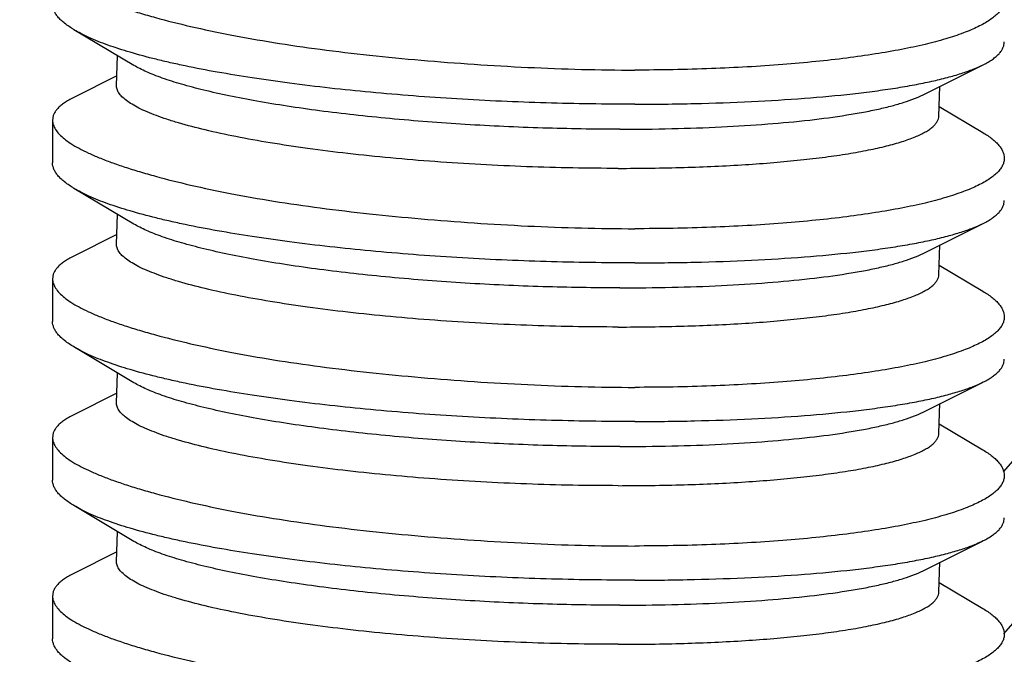
# Model space of a CAD drawing. Units: inches. Extents: x -12 to 293, y 6 to 203.
# Drawn here: x 184 to 184, y 187 to 187 of the extents above; entities that cross this region are included whole.
import ezdxf
from ezdxf import colors
from ezdxf.entities.mleader import LeaderData, LeaderLine
from ezdxf.math import Vec2, Vec3

# ---------------------------------------------------------------- set-up
doc = ezdxf.new("R2010")
doc.units = ezdxf.units.IN
doc.header["$LTSCALE"] = 1.87
doc.header["$MEASUREMENT"] = 0
doc.layers.get('0').update_dxf_attribs({"linetype": 'CONTINUOUS'})
doc.styles.get("Standard").update_dxf_attribs({"font": 'trium.ttf'})

msp = doc.modelspace()

# ---------------------------------------------------------------- linework, layer by layer
at = {"color": 7, "linetype": 'Continuous'}
for p, q in [((184.21105, 187.35951), (183.93789, 187.04417)), ((183.93812, 186.98042), (184.20932, 187.2935)), ((183.59535, 187.20431), (183.57172, 187.21839)), ((183.58851, 187.19644), (183.58895, 187.20813)), ((183.90629, 187.19274), (183.92999, 187.20458)), ((183.58865, 187.20016), (183.57162, 187.19165)), ((183.91252, 187.18438), (183.91296, 187.19607)), ((183.91266, 187.18811), (183.92989, 187.17784)), ((183.5633, 187.18271), (183.5633, 187.16598)), ((183.59535, 187.14181), (183.57172, 187.15589)), ((183.58851, 187.13394), (183.58895, 187.14563)), ((183.90629, 187.13024), (183.92999, 187.14208)), ((183.58865, 187.13766), (183.57162, 187.12915)), ((183.91252, 187.12188), (183.91296, 187.13357)), ((183.91266, 187.12561), (183.92989, 187.11534)), ((183.5633, 187.12021), (183.5633, 187.10348)), ((183.59535, 187.07931), (183.57172, 187.09339)), ((183.58851, 187.07144), (183.58895, 187.08313)), ((183.90629, 187.06774), (183.92999, 187.07958)), ((183.58865, 187.07516), (183.57162, 187.06665)), ((183.91252, 187.05938), (183.91296, 187.07107)), ((183.91266, 187.06311), (183.92989, 187.05284)), ((183.5633, 187.05771), (183.5633, 187.04098)), ((183.59535, 187.01681), (183.57172, 187.03089)), ((183.58851, 187.00894), (183.58895, 187.02063)), ((183.90629, 187.00524), (183.92999, 187.01708)), ((183.58865, 187.01266), (183.57162, 187.00415)), ((183.91252, 186.99688), (183.91296, 187.00857)), ((183.91266, 187.00061), (183.92989, 186.99034)), ((183.5633, 186.99521), (183.5633, 186.97848))]:
    msp.add_line(p, q, dxfattribs=at)
for points, knots in [([(183.56331, 187.24524), (183.56331, 187.24494), (183.56336, 187.24432), (183.56366, 187.24307), (183.56446, 187.24146), (183.56597, 187.2396), (183.56804, 187.23774), (183.57066, 187.23589), (183.57384, 187.23404), (183.57756, 187.2322), (183.58181, 187.23036), (183.58659, 187.22853), (183.59188, 187.2267), (183.59767, 187.2249), (183.60629, 187.22244), (183.61819, 187.21948), (183.63372, 187.21621), (183.65075, 187.21321), (183.66908, 187.21056), (183.68847, 187.20826), (183.70869, 187.2063), (183.72947, 187.2047), (183.75054, 187.20348), (183.77164, 187.20269), (183.78569, 187.20249), (183.79266, 187.20249)], [0, 0, 0, 0, 0.003789, 0.007707, 0.016235, 0.026115, 0.037667, 0.051079, 0.06646, 0.083861, 0.103306, 0.124786, 0.148266, 0.173702, 0.201042, 0.261148, 0.327965, 0.400762, 0.478733, 0.56098, 0.646526, 0.734304, 0.823232, 0.912218, 1, 1, 1, 1]), ([(183.57172, 187.21839), (183.57045, 187.21915), (183.56868, 187.22033), (183.56663, 187.22209), (183.56543, 187.22335), (183.56449, 187.22461), (183.56381, 187.22588), (183.5634, 187.22715), (183.5633, 187.22801), (183.56331, 187.22843)], [0, 0, 0, 0, 0.325915, 0.466482, 0.593239, 0.707618, 0.811615, 0.90793, 1, 1, 1, 1]), ([(183.9383, 187.23025), (183.9383, 187.22979), (183.93819, 187.22883), (183.93768, 187.22742), (183.93684, 187.22604), (183.93568, 187.22469), (183.9342, 187.22335), (183.9324, 187.22204), (183.93029, 187.22075), (183.92787, 187.21949), (183.92514, 187.21825), (183.92092, 187.21657), (183.91489, 187.21459), (183.90675, 187.21245), (183.8975, 187.21049), (183.88721, 187.20871), (183.87594, 187.20712), (183.86377, 187.20575), (183.846, 187.20417), (183.82221, 187.20284), (183.80274, 187.20249), (183.79266, 187.20249)], [0, 0, 0, 0, 0.009157, 0.018738, 0.029156, 0.040732, 0.053699, 0.068209, 0.084365, 0.102232, 0.121852, 0.14325, 0.191363, 0.2465, 0.308472, 0.376975, 0.451652, 0.532034, 0.617611, 0.802102, 1, 1, 1, 1]), ([(183.79266, 187.18903), (183.78102, 187.18903), (183.75765, 187.18937), (183.72292, 187.19091), (183.68922, 187.19348), (183.66235, 187.19646), (183.64227, 187.1993), (183.62855, 187.20155), (183.61779, 187.20361), (183.60975, 187.20536), (183.6025, 187.20707), (183.59425, 187.20927), (183.58542, 187.21211), (183.57897, 187.21466), (183.57457, 187.21678), (183.57263, 187.21785), (183.57172, 187.21839)], [0, 0, 0, 0, 0.155729, 0.312557, 0.464979, 0.607768, 0.674047, 0.736194, 0.793722, 0.820621, 0.846216, 0.893316, 0.934747, 0.970326, 0.985899, 1, 1, 1, 1]), ([(183.92999, 187.2046), (183.93065, 187.20493), (183.93188, 187.20559), (183.93358, 187.20665), (183.93502, 187.20774), (183.93621, 187.20885), (183.93714, 187.20999), (183.93781, 187.21115), (183.93821, 187.21233), (183.9383, 187.21314), (183.9383, 187.21354)], [0, 0, 0, 0, 0.172195, 0.328155, 0.468636, 0.594753, 0.70818, 0.811296, 0.907264, 1, 1, 1, 1]), ([(183.79266, 187.18903), (183.80052, 187.18903), (183.81587, 187.1892), (183.83819, 187.18997), (183.85899, 187.19124), (183.8752, 187.19272), (183.88713, 187.19417), (183.89523, 187.19533), (183.90271, 187.19661), (183.90953, 187.19799), (183.91567, 187.19947), (183.92112, 187.20105), (183.92584, 187.20271), (183.9287, 187.20395), (183.92999, 187.2046)], [0, 0, 0, 0, 0.169681, 0.331374, 0.482163, 0.619653, 0.682729, 0.741686, 0.79633, 0.846483, 0.891998, 0.932782, 0.968781, 1, 1, 1, 1]), ([(183.78679, 187.17917), (183.77667, 187.17917), (183.75635, 187.1795), (183.72615, 187.18089), (183.70136, 187.18279), (183.68226, 187.18474), (183.66876, 187.18637), (183.65599, 187.18818), (183.64407, 187.19013), (183.63311, 187.19223), (183.6232, 187.19444), (183.61443, 187.19674), (183.6079, 187.1988), (183.60332, 187.2005), (183.60035, 187.20174), (183.59772, 187.20298), (183.5961, 187.20386), (183.59535, 187.20431)], [0, 0, 0, 0, 0.156341, 0.313818, 0.466942, 0.540207, 0.610421, 0.676978, 0.739319, 0.796918, 0.849311, 0.896089, 0.936924, 0.95504, 0.971591, 0.986574, 1, 1, 1, 1]), ([(183.78622, 187.16376), (183.78024, 187.16376), (183.76819, 187.16387), (183.74409, 187.16454), (183.72016, 187.16584), (183.6967, 187.16778), (183.67998, 187.1695), (183.66414, 187.17148), (183.64939, 187.1737), (183.63591, 187.17611), (183.62387, 187.1787), (183.61484, 187.18106), (183.60847, 187.18303), (183.60433, 187.18448), (183.60065, 187.18594), (183.59743, 187.18741), (183.5947, 187.18889), (183.59245, 187.19038), (183.59069, 187.19187), (183.58942, 187.19337), (183.58876, 187.19467), (183.58853, 187.1957), (183.5885, 187.19619), (183.58851, 187.19644)], [0, 0, 0, 0, 0.087785, 0.17677, 0.353643, 0.439418, 0.521997, 0.600376, 0.673607, 0.740822, 0.801235, 0.854181, 0.877685, 0.89914, 0.918508, 0.935771, 0.950944, 0.96407, 0.975247, 0.984679, 0.992726, 0.996415, 1, 1, 1, 1]), ([(183.57162, 187.19169), (183.57096, 187.19136), (183.56973, 187.19071), (183.56803, 187.18965), (183.56659, 187.18856), (183.5654, 187.18745), (183.56447, 187.18631), (183.5638, 187.18514), (183.5634, 187.18395), (183.56331, 187.18314), (183.56331, 187.18274)], [0, 0, 0, 0, 0.171726, 0.327285, 0.467469, 0.593442, 0.706917, 0.81028, 0.906684, 1, 1, 1, 1]), ([(183.78679, 187.17917), (183.79363, 187.17917), (183.80699, 187.17932), (183.82642, 187.17999), (183.84454, 187.18111), (183.86103, 187.18264), (183.87361, 187.1843), (183.88263, 187.18585), (183.88857, 187.18705), (183.89391, 187.18833), (183.89863, 187.18969), (183.90271, 187.19111), (183.90518, 187.19218), (183.90629, 187.19274)], [0, 0, 0, 0, 0.169701, 0.331486, 0.48245, 0.620178, 0.742434, 0.797155, 0.847335, 0.892801, 0.93344, 0.969176, 1, 1, 1, 1]), ([(183.56331, 187.18274), (183.56331, 187.18244), (183.56336, 187.18182), (183.56366, 187.18057), (183.56446, 187.17896), (183.56597, 187.1771), (183.56804, 187.17524), (183.57066, 187.17339), (183.57384, 187.17154), (183.57756, 187.1697), (183.58181, 187.16786), (183.58659, 187.16603), (183.59188, 187.1642), (183.59767, 187.1624), (183.60629, 187.15994), (183.61819, 187.15698), (183.63372, 187.15371), (183.65075, 187.15071), (183.66908, 187.14806), (183.68847, 187.14576), (183.70869, 187.1438), (183.72947, 187.1422), (183.75054, 187.14098), (183.77164, 187.14019), (183.78569, 187.13999), (183.79266, 187.13999)], [0, 0, 0, 0, 0.003789, 0.007707, 0.016235, 0.026115, 0.037667, 0.051079, 0.06646, 0.083861, 0.103306, 0.124786, 0.148266, 0.173702, 0.201042, 0.261148, 0.327965, 0.400762, 0.478733, 0.56098, 0.646526, 0.734304, 0.823232, 0.912218, 1, 1, 1, 1]), ([(183.78622, 187.16376), (183.79485, 187.16376), (183.81155, 187.16399), (183.83198, 187.1649), (183.84728, 187.16601), (183.85779, 187.167), (183.86755, 187.16815), (183.87649, 187.16945), (183.88455, 187.17089), (183.89166, 187.17247), (183.89779, 187.17417), (183.90224, 187.17574), (183.90524, 187.17707), (183.90712, 187.17805), (183.90873, 187.17904), (183.91006, 187.18006), (183.91111, 187.1811), (183.91189, 187.18217), (183.91238, 187.18326), (183.91251, 187.18402), (183.91252, 187.18438)], [0, 0, 0, 0, 0.197493, 0.382004, 0.46778, 0.548487, 0.623599, 0.692616, 0.755132, 0.810784, 0.859312, 0.900559, 0.918452, 0.934554, 0.948917, 0.961625, 0.972814, 0.982704, 0.991618, 1, 1, 1, 1]), ([(183.92988, 187.17784), (183.93116, 187.17708), (183.93293, 187.1759), (183.93498, 187.17414), (183.93618, 187.17287), (183.93712, 187.1716), (183.9378, 187.17032), (183.93821, 187.16904), (183.9383, 187.16817), (183.9383, 187.16775)], [0, 0, 0, 0, 0.324688, 0.464988, 0.591733, 0.706326, 0.810709, 0.907494, 1, 1, 1, 1]), ([(183.57172, 187.15589), (183.57045, 187.15665), (183.56868, 187.15783), (183.56663, 187.15959), (183.56543, 187.16085), (183.56449, 187.16211), (183.56381, 187.16338), (183.5634, 187.16465), (183.5633, 187.16551), (183.56331, 187.16593)], [0, 0, 0, 0, 0.325915, 0.466482, 0.593239, 0.707618, 0.811615, 0.90793, 1, 1, 1, 1]), ([(183.9383, 187.16775), (183.9383, 187.16729), (183.93819, 187.16633), (183.93768, 187.16492), (183.93684, 187.16354), (183.93568, 187.16219), (183.9342, 187.16085), (183.9324, 187.15954), (183.93029, 187.15825), (183.92787, 187.15699), (183.92514, 187.15575), (183.92092, 187.15407), (183.91489, 187.15209), (183.90675, 187.14995), (183.8975, 187.14799), (183.88721, 187.14621), (183.87594, 187.14462), (183.86377, 187.14325), (183.846, 187.14167), (183.82221, 187.14034), (183.80274, 187.13999), (183.79266, 187.13999)], [0, 0, 0, 0, 0.009157, 0.018738, 0.029156, 0.040732, 0.053699, 0.068209, 0.084365, 0.102232, 0.121852, 0.14325, 0.191363, 0.2465, 0.308472, 0.376975, 0.451652, 0.532034, 0.617611, 0.802102, 1, 1, 1, 1]), ([(183.79266, 187.12653), (183.78102, 187.12653), (183.75765, 187.12687), (183.72292, 187.12841), (183.68922, 187.13098), (183.66235, 187.13396), (183.64227, 187.1368), (183.62855, 187.13905), (183.61779, 187.14111), (183.60975, 187.14286), (183.6025, 187.14457), (183.59425, 187.14677), (183.58542, 187.14961), (183.57897, 187.15216), (183.57457, 187.15428), (183.57263, 187.15535), (183.57172, 187.15589)], [0, 0, 0, 0, 0.155729, 0.312557, 0.464979, 0.607768, 0.674047, 0.736194, 0.793722, 0.820621, 0.846216, 0.893316, 0.934747, 0.970326, 0.985899, 1, 1, 1, 1]), ([(183.92999, 187.1421), (183.93065, 187.14243), (183.93188, 187.14309), (183.93358, 187.14415), (183.93502, 187.14524), (183.93621, 187.14635), (183.93714, 187.14749), (183.93781, 187.14865), (183.93821, 187.14983), (183.9383, 187.15064), (183.9383, 187.15104)], [0, 0, 0, 0, 0.172195, 0.328155, 0.468636, 0.594753, 0.70818, 0.811296, 0.907264, 1, 1, 1, 1]), ([(183.78679, 187.11667), (183.77667, 187.11667), (183.75635, 187.117), (183.72615, 187.11839), (183.70136, 187.12029), (183.68226, 187.12224), (183.66876, 187.12387), (183.65599, 187.12568), (183.64407, 187.12763), (183.63311, 187.12973), (183.6232, 187.13194), (183.61443, 187.13424), (183.6079, 187.1363), (183.60332, 187.138), (183.60035, 187.13924), (183.59772, 187.14048), (183.5961, 187.14136), (183.59535, 187.14181)], [0, 0, 0, 0, 0.156341, 0.313818, 0.466942, 0.540207, 0.610421, 0.676978, 0.739319, 0.796918, 0.849311, 0.896089, 0.936924, 0.95504, 0.971591, 0.986574, 1, 1, 1, 1]), ([(183.79266, 187.12653), (183.80052, 187.12653), (183.81587, 187.1267), (183.83819, 187.12747), (183.85899, 187.12874), (183.8752, 187.13022), (183.88713, 187.13167), (183.89523, 187.13283), (183.90271, 187.13411), (183.90953, 187.13549), (183.91567, 187.13697), (183.92112, 187.13855), (183.92584, 187.14021), (183.9287, 187.14145), (183.92999, 187.1421)], [0, 0, 0, 0, 0.169681, 0.331374, 0.482163, 0.619653, 0.682729, 0.741686, 0.79633, 0.846483, 0.891998, 0.932782, 0.968781, 1, 1, 1, 1]), ([(183.78622, 187.10126), (183.78024, 187.10126), (183.76819, 187.10137), (183.74409, 187.10204), (183.72016, 187.10334), (183.6967, 187.10528), (183.67998, 187.107), (183.66414, 187.10898), (183.64939, 187.1112), (183.63591, 187.11361), (183.62387, 187.1162), (183.61484, 187.11856), (183.60847, 187.12053), (183.60433, 187.12198), (183.60065, 187.12344), (183.59743, 187.12491), (183.5947, 187.12639), (183.59245, 187.12788), (183.59069, 187.12937), (183.58942, 187.13087), (183.58876, 187.13217), (183.58853, 187.1332), (183.5885, 187.13369), (183.58851, 187.13394)], [0, 0, 0, 0, 0.087785, 0.17677, 0.353643, 0.439418, 0.521997, 0.600376, 0.673607, 0.740822, 0.801235, 0.854181, 0.877685, 0.89914, 0.918508, 0.935771, 0.950944, 0.96407, 0.975247, 0.984679, 0.992726, 0.996415, 1, 1, 1, 1]), ([(183.57162, 187.12919), (183.57096, 187.12886), (183.56973, 187.12821), (183.56803, 187.12715), (183.56659, 187.12606), (183.5654, 187.12495), (183.56447, 187.12381), (183.5638, 187.12264), (183.5634, 187.12145), (183.56331, 187.12064), (183.56331, 187.12024)], [0, 0, 0, 0, 0.171726, 0.327285, 0.467469, 0.593442, 0.706917, 0.81028, 0.906684, 1, 1, 1, 1]), ([(183.78679, 187.11667), (183.79363, 187.11667), (183.80699, 187.11682), (183.82642, 187.11749), (183.84454, 187.11861), (183.86103, 187.12014), (183.87361, 187.1218), (183.88263, 187.12335), (183.88857, 187.12455), (183.89391, 187.12583), (183.89863, 187.12719), (183.90271, 187.12861), (183.90518, 187.12968), (183.90629, 187.13024)], [0, 0, 0, 0, 0.169701, 0.331486, 0.48245, 0.620178, 0.742434, 0.797155, 0.847335, 0.892801, 0.93344, 0.969176, 1, 1, 1, 1]), ([(183.56331, 187.12024), (183.56331, 187.11994), (183.56336, 187.11932), (183.56366, 187.11807), (183.56446, 187.11646), (183.56597, 187.1146), (183.56804, 187.11274), (183.57066, 187.11089), (183.57384, 187.10904), (183.57756, 187.1072), (183.58181, 187.10536), (183.58659, 187.10353), (183.59188, 187.1017), (183.59767, 187.0999), (183.60629, 187.09744), (183.61819, 187.09448), (183.63372, 187.09121), (183.65075, 187.08821), (183.66908, 187.08556), (183.68847, 187.08326), (183.70869, 187.0813), (183.72947, 187.0797), (183.75054, 187.07848), (183.77164, 187.07769), (183.78569, 187.07749), (183.79266, 187.07749)], [0, 0, 0, 0, 0.003789, 0.007707, 0.016235, 0.026115, 0.037667, 0.051079, 0.06646, 0.083861, 0.103306, 0.124786, 0.148266, 0.173702, 0.201042, 0.261148, 0.327965, 0.400762, 0.478733, 0.56098, 0.646526, 0.734304, 0.823232, 0.912218, 1, 1, 1, 1]), ([(183.78622, 187.10126), (183.79485, 187.10126), (183.81155, 187.10149), (183.83198, 187.1024), (183.84728, 187.10351), (183.85779, 187.1045), (183.86755, 187.10565), (183.87649, 187.10695), (183.88455, 187.10839), (183.89166, 187.10997), (183.89779, 187.11167), (183.90224, 187.11324), (183.90524, 187.11457), (183.90712, 187.11555), (183.90873, 187.11654), (183.91006, 187.11756), (183.91111, 187.1186), (183.91189, 187.11967), (183.91238, 187.12076), (183.91251, 187.12152), (183.91252, 187.12188)], [0, 0, 0, 0, 0.197493, 0.382004, 0.46778, 0.548487, 0.623599, 0.692616, 0.755132, 0.810784, 0.859312, 0.900559, 0.918452, 0.934554, 0.948917, 0.961625, 0.972814, 0.982704, 0.991618, 1, 1, 1, 1]), ([(183.92988, 187.11534), (183.93116, 187.11458), (183.93293, 187.1134), (183.93498, 187.11164), (183.93618, 187.11037), (183.93712, 187.1091), (183.9378, 187.10782), (183.93821, 187.10654), (183.9383, 187.10567), (183.9383, 187.10525)], [0, 0, 0, 0, 0.324688, 0.464988, 0.591733, 0.706326, 0.810709, 0.907494, 1, 1, 1, 1]), ([(183.9383, 187.10525), (183.9383, 187.10479), (183.93819, 187.10383), (183.93768, 187.10242), (183.93684, 187.10104), (183.93568, 187.09969), (183.9342, 187.09835), (183.9324, 187.09704), (183.93029, 187.09575), (183.92787, 187.09449), (183.92514, 187.09325), (183.92092, 187.09157), (183.91489, 187.08959), (183.90675, 187.08745), (183.8975, 187.08549), (183.88721, 187.08371), (183.87594, 187.08212), (183.86377, 187.08075), (183.846, 187.07917), (183.82221, 187.07784), (183.80274, 187.07749), (183.79266, 187.07749)], [0, 0, 0, 0, 0.009157, 0.018738, 0.029156, 0.040732, 0.053699, 0.068209, 0.084365, 0.102232, 0.121852, 0.14325, 0.191363, 0.2465, 0.308472, 0.376975, 0.451652, 0.532034, 0.617611, 0.802102, 1, 1, 1, 1]), ([(183.57172, 187.09339), (183.57045, 187.09415), (183.56868, 187.09533), (183.56663, 187.09709), (183.56543, 187.09835), (183.56449, 187.09961), (183.56381, 187.10088), (183.5634, 187.10215), (183.5633, 187.10301), (183.56331, 187.10343)], [0, 0, 0, 0, 0.325915, 0.466482, 0.593239, 0.707618, 0.811615, 0.90793, 1, 1, 1, 1]), ([(183.79266, 187.06403), (183.78102, 187.06403), (183.75765, 187.06437), (183.72292, 187.06591), (183.68922, 187.06848), (183.66235, 187.07146), (183.64227, 187.0743), (183.62855, 187.07655), (183.61779, 187.07861), (183.60975, 187.08036), (183.6025, 187.08207), (183.59425, 187.08427), (183.58542, 187.08711), (183.57897, 187.08966), (183.57457, 187.09178), (183.57263, 187.09285), (183.57172, 187.09339)], [0, 0, 0, 0, 0.155729, 0.312557, 0.464979, 0.607768, 0.674047, 0.736194, 0.793722, 0.820621, 0.846216, 0.893316, 0.934747, 0.970326, 0.985899, 1, 1, 1, 1]), ([(183.92999, 187.0796), (183.93065, 187.07993), (183.93188, 187.08059), (183.93358, 187.08165), (183.93502, 187.08274), (183.93621, 187.08385), (183.93714, 187.08499), (183.93781, 187.08615), (183.93821, 187.08733), (183.9383, 187.08814), (183.9383, 187.08854)], [0, 0, 0, 0, 0.172195, 0.328155, 0.468636, 0.594753, 0.70818, 0.811296, 0.907264, 1, 1, 1, 1]), ([(183.78679, 187.05417), (183.77667, 187.05417), (183.75635, 187.0545), (183.72615, 187.05589), (183.70136, 187.05779), (183.68226, 187.05974), (183.66876, 187.06137), (183.65599, 187.06318), (183.64407, 187.06513), (183.63311, 187.06723), (183.6232, 187.06944), (183.61443, 187.07174), (183.6079, 187.0738), (183.60332, 187.0755), (183.60035, 187.07674), (183.59772, 187.07798), (183.5961, 187.07886), (183.59535, 187.07931)], [0, 0, 0, 0, 0.156341, 0.313818, 0.466942, 0.540207, 0.610421, 0.676978, 0.739319, 0.796918, 0.849311, 0.896089, 0.936924, 0.95504, 0.971591, 0.986574, 1, 1, 1, 1]), ([(183.79266, 187.06403), (183.80052, 187.06403), (183.81587, 187.0642), (183.83819, 187.06497), (183.85899, 187.06624), (183.8752, 187.06772), (183.88713, 187.06917), (183.89523, 187.07033), (183.90271, 187.07161), (183.90953, 187.07299), (183.91567, 187.07447), (183.92112, 187.07605), (183.92584, 187.07771), (183.9287, 187.07895), (183.92999, 187.0796)], [0, 0, 0, 0, 0.169681, 0.331374, 0.482163, 0.619653, 0.682729, 0.741686, 0.79633, 0.846483, 0.891998, 0.932782, 0.968781, 1, 1, 1, 1]), ([(183.78622, 187.03876), (183.78024, 187.03876), (183.76819, 187.03887), (183.74409, 187.03954), (183.72016, 187.04084), (183.6967, 187.04278), (183.67998, 187.0445), (183.66414, 187.04648), (183.64939, 187.0487), (183.63591, 187.05111), (183.62387, 187.0537), (183.61484, 187.05606), (183.60847, 187.05803), (183.60433, 187.05948), (183.60065, 187.06094), (183.59743, 187.06241), (183.5947, 187.06389), (183.59245, 187.06538), (183.59069, 187.06687), (183.58942, 187.06837), (183.58876, 187.06967), (183.58853, 187.0707), (183.5885, 187.07119), (183.58851, 187.07144)], [0, 0, 0, 0, 0.087785, 0.17677, 0.353643, 0.439418, 0.521997, 0.600376, 0.673607, 0.740822, 0.801235, 0.854181, 0.877685, 0.89914, 0.918508, 0.935771, 0.950944, 0.96407, 0.975247, 0.984679, 0.992726, 0.996415, 1, 1, 1, 1]), ([(183.57162, 187.06669), (183.57096, 187.06636), (183.56973, 187.06571), (183.56803, 187.06465), (183.56659, 187.06356), (183.5654, 187.06245), (183.56447, 187.06131), (183.5638, 187.06014), (183.5634, 187.05895), (183.56331, 187.05814), (183.56331, 187.05774)], [0, 0, 0, 0, 0.171726, 0.327285, 0.467469, 0.593442, 0.706917, 0.81028, 0.906684, 1, 1, 1, 1]), ([(183.78679, 187.05417), (183.79363, 187.05417), (183.80699, 187.05432), (183.82642, 187.05499), (183.84454, 187.05611), (183.86103, 187.05764), (183.87361, 187.0593), (183.88263, 187.06085), (183.88857, 187.06205), (183.89391, 187.06333), (183.89863, 187.06469), (183.90271, 187.06611), (183.90518, 187.06718), (183.90629, 187.06774)], [0, 0, 0, 0, 0.169701, 0.331486, 0.48245, 0.620178, 0.742434, 0.797155, 0.847335, 0.892801, 0.93344, 0.969176, 1, 1, 1, 1]), ([(183.56331, 187.05774), (183.56331, 187.05744), (183.56336, 187.05682), (183.56366, 187.05557), (183.56446, 187.05396), (183.56597, 187.0521), (183.56804, 187.05024), (183.57066, 187.04839), (183.57384, 187.04654), (183.57756, 187.0447), (183.58181, 187.04286), (183.58659, 187.04103), (183.59188, 187.0392), (183.59767, 187.0374), (183.60629, 187.03494), (183.61819, 187.03198), (183.63372, 187.02871), (183.65075, 187.02571), (183.66908, 187.02306), (183.68847, 187.02076), (183.70869, 187.0188), (183.72947, 187.0172), (183.75054, 187.01598), (183.77164, 187.01519), (183.78569, 187.01499), (183.79266, 187.01499)], [0, 0, 0, 0, 0.003789, 0.007707, 0.016235, 0.026115, 0.037667, 0.051079, 0.06646, 0.083861, 0.103306, 0.124786, 0.148266, 0.173702, 0.201042, 0.261148, 0.327965, 0.400762, 0.478733, 0.56098, 0.646526, 0.734304, 0.823232, 0.912218, 1, 1, 1, 1]), ([(183.78622, 187.03876), (183.79485, 187.03876), (183.81155, 187.03899), (183.83198, 187.0399), (183.84728, 187.04101), (183.85779, 187.042), (183.86755, 187.04315), (183.87649, 187.04445), (183.88455, 187.04589), (183.89166, 187.04747), (183.89779, 187.04917), (183.90224, 187.05074), (183.90524, 187.05207), (183.90712, 187.05305), (183.90873, 187.05404), (183.91006, 187.05506), (183.91111, 187.0561), (183.91189, 187.05717), (183.91238, 187.05826), (183.91251, 187.05902), (183.91252, 187.05938)], [0, 0, 0, 0, 0.197493, 0.382004, 0.46778, 0.548487, 0.623599, 0.692616, 0.755132, 0.810784, 0.859312, 0.900559, 0.918452, 0.934554, 0.948917, 0.961625, 0.972814, 0.982704, 0.991618, 1, 1, 1, 1]), ([(183.92988, 187.05284), (183.93116, 187.05208), (183.93293, 187.0509), (183.93498, 187.04914), (183.93618, 187.04787), (183.93712, 187.0466), (183.9378, 187.04532), (183.93821, 187.04404), (183.9383, 187.04317), (183.9383, 187.04275)], [0, 0, 0, 0, 0.324688, 0.464988, 0.591733, 0.706326, 0.810709, 0.907494, 1, 1, 1, 1]), ([(183.9383, 187.04275), (183.9383, 187.04229), (183.93819, 187.04133), (183.93768, 187.03992), (183.93684, 187.03854), (183.93568, 187.03719), (183.9342, 187.03585), (183.9324, 187.03454), (183.93029, 187.03325), (183.92787, 187.03199), (183.92514, 187.03075), (183.92092, 187.02907), (183.91489, 187.02709), (183.90675, 187.02495), (183.8975, 187.02299), (183.88721, 187.02121), (183.87594, 187.01962), (183.86377, 187.01825), (183.846, 187.01667), (183.82221, 187.01534), (183.80274, 187.01499), (183.79266, 187.01499)], [0, 0, 0, 0, 0.009157, 0.018738, 0.029156, 0.040732, 0.053699, 0.068209, 0.084365, 0.102232, 0.121852, 0.14325, 0.191363, 0.2465, 0.308472, 0.376975, 0.451652, 0.532034, 0.617611, 0.802102, 1, 1, 1, 1]), ([(183.57172, 187.03089), (183.57045, 187.03165), (183.56868, 187.03283), (183.56663, 187.03459), (183.56543, 187.03585), (183.56449, 187.03711), (183.56381, 187.03838), (183.5634, 187.03965), (183.5633, 187.04051), (183.56331, 187.04093)], [0, 0, 0, 0, 0.325915, 0.466482, 0.593239, 0.707618, 0.811615, 0.90793, 1, 1, 1, 1]), ([(183.79266, 187.00153), (183.78102, 187.00153), (183.75765, 187.00187), (183.72292, 187.00341), (183.68922, 187.00598), (183.66235, 187.00896), (183.64227, 187.0118), (183.62855, 187.01405), (183.61779, 187.01611), (183.60975, 187.01786), (183.6025, 187.01957), (183.59425, 187.02177), (183.58542, 187.02461), (183.57897, 187.02716), (183.57457, 187.02928), (183.57263, 187.03035), (183.57172, 187.03089)], [0, 0, 0, 0, 0.155729, 0.312557, 0.464979, 0.607768, 0.674047, 0.736194, 0.793722, 0.820621, 0.846216, 0.893316, 0.934747, 0.970326, 0.985899, 1, 1, 1, 1]), ([(183.92999, 187.0171), (183.93065, 187.01743), (183.93188, 187.01809), (183.93358, 187.01915), (183.93502, 187.02024), (183.93621, 187.02135), (183.93714, 187.02249), (183.93781, 187.02365), (183.93821, 187.02483), (183.9383, 187.02564), (183.9383, 187.02604)], [0, 0, 0, 0, 0.172195, 0.328155, 0.468636, 0.594753, 0.70818, 0.811296, 0.907264, 1, 1, 1, 1]), ([(183.78679, 186.99167), (183.77667, 186.99167), (183.75635, 186.992), (183.72615, 186.99339), (183.70136, 186.99529), (183.68226, 186.99724), (183.66876, 186.99887), (183.65599, 187.00068), (183.64407, 187.00263), (183.63311, 187.00473), (183.6232, 187.00694), (183.61443, 187.00924), (183.6079, 187.0113), (183.60332, 187.013), (183.60035, 187.01424), (183.59772, 187.01548), (183.5961, 187.01636), (183.59535, 187.01681)], [0, 0, 0, 0, 0.156341, 0.313818, 0.466942, 0.540207, 0.610421, 0.676978, 0.739319, 0.796918, 0.849311, 0.896089, 0.936924, 0.95504, 0.971591, 0.986574, 1, 1, 1, 1]), ([(183.79266, 187.00153), (183.80052, 187.00153), (183.81587, 187.0017), (183.83819, 187.00247), (183.85899, 187.00374), (183.8752, 187.00522), (183.88713, 187.00667), (183.89523, 187.00783), (183.90271, 187.00911), (183.90953, 187.01049), (183.91567, 187.01197), (183.92112, 187.01355), (183.92584, 187.01521), (183.9287, 187.01645), (183.92999, 187.0171)], [0, 0, 0, 0, 0.169681, 0.331374, 0.482163, 0.619653, 0.682729, 0.741686, 0.79633, 0.846483, 0.891998, 0.932782, 0.968781, 1, 1, 1, 1]), ([(183.78622, 186.97626), (183.78024, 186.97626), (183.76819, 186.97637), (183.74409, 186.97704), (183.72016, 186.97834), (183.6967, 186.98028), (183.67998, 186.982), (183.66414, 186.98398), (183.64939, 186.9862), (183.63591, 186.98861), (183.62387, 186.9912), (183.61484, 186.99356), (183.60847, 186.99553), (183.60433, 186.99698), (183.60065, 186.99844), (183.59743, 186.99991), (183.5947, 187.00139), (183.59245, 187.00288), (183.59069, 187.00437), (183.58942, 187.00587), (183.58876, 187.00717), (183.58853, 187.0082), (183.5885, 187.00869), (183.58851, 187.00894)], [0, 0, 0, 0, 0.087785, 0.17677, 0.353643, 0.439418, 0.521997, 0.600376, 0.673607, 0.740822, 0.801235, 0.854181, 0.877685, 0.89914, 0.918508, 0.935771, 0.950944, 0.96407, 0.975247, 0.984679, 0.992726, 0.996415, 1, 1, 1, 1]), ([(183.57162, 187.00419), (183.57096, 187.00386), (183.56973, 187.00321), (183.56803, 187.00215), (183.56659, 187.00106), (183.5654, 186.99995), (183.56447, 186.99881), (183.5638, 186.99764), (183.5634, 186.99645), (183.56331, 186.99564), (183.56331, 186.99524)], [0, 0, 0, 0, 0.171726, 0.327285, 0.467469, 0.593442, 0.706917, 0.81028, 0.906684, 1, 1, 1, 1]), ([(183.78679, 186.99167), (183.79363, 186.99167), (183.80699, 186.99182), (183.82642, 186.99249), (183.84454, 186.99361), (183.86103, 186.99514), (183.87361, 186.9968), (183.88263, 186.99835), (183.88857, 186.99955), (183.89391, 187.00083), (183.89863, 187.00219), (183.90271, 187.00361), (183.90518, 187.00468), (183.90629, 187.00524)], [0, 0, 0, 0, 0.169701, 0.331486, 0.48245, 0.620178, 0.742434, 0.797155, 0.847335, 0.892801, 0.93344, 0.969176, 1, 1, 1, 1]), ([(183.56331, 186.99524), (183.56331, 186.99494), (183.56336, 186.99432), (183.56366, 186.99307), (183.56446, 186.99146), (183.56597, 186.9896), (183.56804, 186.98774), (183.57066, 186.98589), (183.57384, 186.98404), (183.57756, 186.9822), (183.58181, 186.98036), (183.58659, 186.97853), (183.59188, 186.9767), (183.59767, 186.9749), (183.60629, 186.97244), (183.61819, 186.96948), (183.63372, 186.96621), (183.65075, 186.96321), (183.66908, 186.96056), (183.68847, 186.95826), (183.70869, 186.9563), (183.72947, 186.9547), (183.75054, 186.95348), (183.77164, 186.95269), (183.78569, 186.95249), (183.79266, 186.95249)], [0, 0, 0, 0, 0.003789, 0.007707, 0.016235, 0.026115, 0.037667, 0.051079, 0.06646, 0.083861, 0.103306, 0.124786, 0.148266, 0.173702, 0.201042, 0.261148, 0.327965, 0.400762, 0.478733, 0.56098, 0.646526, 0.734304, 0.823232, 0.912218, 1, 1, 1, 1]), ([(183.78622, 186.97626), (183.79485, 186.97626), (183.81155, 186.97649), (183.83198, 186.9774), (183.84728, 186.97851), (183.85779, 186.9795), (183.86755, 186.98065), (183.87649, 186.98195), (183.88455, 186.98339), (183.89166, 186.98497), (183.89779, 186.98667), (183.90224, 186.98824), (183.90524, 186.98957), (183.90712, 186.99055), (183.90873, 186.99154), (183.91006, 186.99256), (183.91111, 186.9936), (183.91189, 186.99467), (183.91238, 186.99576), (183.91251, 186.99652), (183.91252, 186.99688)], [0, 0, 0, 0, 0.197493, 0.382004, 0.46778, 0.548487, 0.623599, 0.692616, 0.755132, 0.810784, 0.859312, 0.900559, 0.918452, 0.934554, 0.948917, 0.961625, 0.972814, 0.982704, 0.991618, 1, 1, 1, 1]), ([(183.92988, 186.99034), (183.93116, 186.98958), (183.93293, 186.9884), (183.93498, 186.98664), (183.93618, 186.98537), (183.93712, 186.9841), (183.9378, 186.98282), (183.93821, 186.98154), (183.9383, 186.98067), (183.9383, 186.98025)], [0, 0, 0, 0, 0.324688, 0.464988, 0.591733, 0.706326, 0.810709, 0.907494, 1, 1, 1, 1]), ([(183.9383, 186.98025), (183.9383, 186.97979), (183.93819, 186.97883), (183.93768, 186.97742), (183.93684, 186.97604), (183.93568, 186.97469), (183.9342, 186.97335), (183.9324, 186.97204), (183.93029, 186.97075), (183.92787, 186.96949), (183.92514, 186.96825), (183.92092, 186.96657), (183.91489, 186.96459), (183.90675, 186.96245), (183.8975, 186.96049), (183.88721, 186.95871), (183.87594, 186.95712), (183.86377, 186.95575), (183.846, 186.95417), (183.82221, 186.95284), (183.80274, 186.95249), (183.79266, 186.95249)], [0, 0, 0, 0, 0.009157, 0.018738, 0.029156, 0.040732, 0.053699, 0.068209, 0.084365, 0.102232, 0.121852, 0.14325, 0.191363, 0.2465, 0.308472, 0.376975, 0.451652, 0.532034, 0.617611, 0.802102, 1, 1, 1, 1]), ([(183.57172, 186.96839), (183.57045, 186.96915), (183.56868, 186.97033), (183.56663, 186.97209), (183.56543, 186.97335), (183.56449, 186.97461), (183.56381, 186.97588), (183.5634, 186.97715), (183.5633, 186.97801), (183.56331, 186.97843)], [0, 0, 0, 0, 0.325915, 0.466482, 0.593239, 0.707618, 0.811615, 0.90793, 1, 1, 1, 1])]:
    msp.add_open_spline(points, degree=3, knots=knots, dxfattribs=at)

# ---------------------------------------------------------------- leaders
at = {"color": 2}
ml = msp.add_multileader_mtext('Standard', dxfattribs=at)
ml.set_content("EXHAUST VENT\\PMnRP-750 6''\\PMnRP-1050 8''", color=2)
ml.set_leader_properties()
ml.build(insert=Vec2(0, 0))
ml.multileader.update_dxf_attribs({"text_left_attachment_type": 2, "text_right_attachment_type": 2, "dogleg_length": 1.99081, "arrow_head_size": 2.625, "scale": 0.75})
ctx = ml.context
ctx.base_point, ctx.scale, ctx.char_height, ctx.arrow_head_size, ctx.landing_gap_size, ctx.plane_origin = Vec3(149.99282, 193.51429), 0.75, 2.25, 2.625, 0.375, Vec3(197.86941, 171.66049)
ctx.left_attachment, ctx.right_attachment = 2, 2
notes = []
notes.append((ctx, [(0, (1, 1, 0), (178.12649, 193.51429), (-1, 0), 1.99081, [(1, [(184.67195, 181.34914)], 0, [])])]))
ctx.mtext.insert, ctx.mtext.flow_direction = Vec3(150.36782, 198.81786), 5
for ctx, leaders in notes:
    for number, flags, end, landing, length, lines in leaders:
        leader = LeaderData()
        leader.index, (leader.has_last_leader_line, leader.has_dogleg_vector, leader.attachment_direction) = number, flags
        leader.last_leader_point, leader.dogleg_vector, leader.dogleg_length = Vec3(end), Vec3(landing), length
        for number, points, colour, breaks in lines:
            line = LeaderLine()
            line.index, line.vertices, line.color, line.breaks = number, Vec3.list(points), colors.encode_raw_color(colour), breaks
            leader.lines.append(line)
        ctx.leaders.append(leader)

doc.saveas('drawing.dxf')
